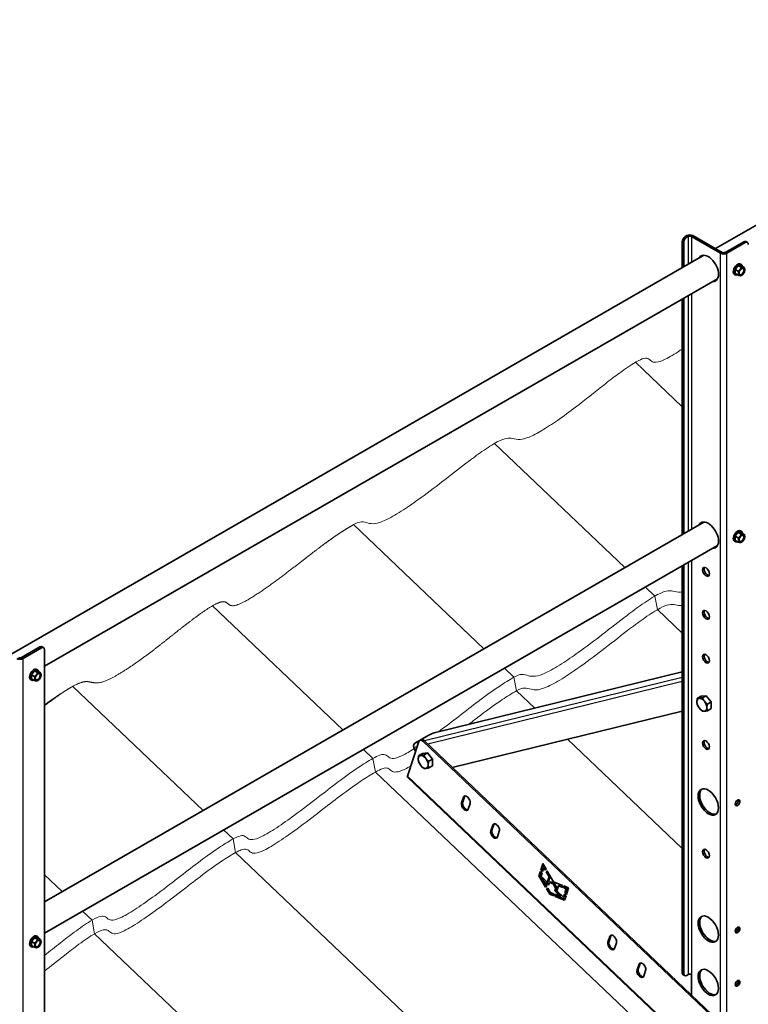
# Model space of a CAD drawing. Units: millimetres. Extents: x 28897 to 35197, y 33344 to 37799.
# Drawn here: x 30852 to 31522, y 35381 to 36286 of the extents above; entities that cross this region are included whole.
import ezdxf

# ---------------------------------------------------------------- set-up
doc = ezdxf.new("R2010")
doc.units = ezdxf.units.MM
doc.layers.add('Visible', color=7, linetype='Continuous', lineweight=35, true_color=0x22346e)
doc.layers.add('Visible Narrow', color=7, linetype='Continuous', lineweight=25, true_color=0x22346e)
doc.layers.add('ВИД', color=253, linetype='Continuous', lineweight=15)

msp = doc.modelspace()

# ---------------------------------------------------------------- linework, layer by layer
at = {"layer": 'Visible', "extrusion": (-0.707107, -0.407196, 0.578093)}
for p, q in [((31857.38, 36285.83), (31491.95, 36075.4)), ((31464.1, 36086.55), (31465.51, 36087.36)), ((31465.51, 36085.73), (31466.93, 36086.55)), ((31496.63, 36071.07), (31469.76, 36086.55)), ((31498.04, 36071.89), (31471.17, 36087.36)), ((31461.27, 36057.73), (31461.27, 36081.65)), ((31462.69, 36058.54), (31462.69, 36080.83)), ((31517.84, 36081.66), (31500.87, 36071.89)), ((31519.25, 36080.85), (31502.28, 36071.07)), ((31521.25, 36081.04), (31519.84, 36081.86)), ((31481.28, 36069.25), (30844.95, 35702.81)), ((31512.95, 36059.67), (31510.12, 36056.16)), ((31515.78, 36059.41), (31512.95, 36059.67)), ((31515.56, 36058.17), (31512.95, 36059.67)), ((31514.93, 36061.1), (31515.69, 36060.66)), ((31518.39, 36057.91), (31515.78, 36059.41)), ((31509.44, 36051.57), (31510.2, 36051.13)), ((31512.74, 36054.65), (31510.12, 36056.16)), ((31510.12, 36056.16), (31510.12, 36052.38)), ((31512.74, 36050.87), (31510.12, 36052.38)), ((31516.01, 36050.87), (31515.58, 36050.62)), ((31493.75, 36047.59), (30875.08, 35691.32)), ((31461.27, 35812.47), (31461.27, 36028.88)), ((31462.69, 35813.28), (31462.69, 36029.7)), ((31481.28, 35823.99), (30875.08, 35474.9)), ((31512.95, 35814.41), (31510.12, 35810.89)), ((31515.78, 35814.15), (31512.95, 35814.41)), ((31515.56, 35812.9), (31512.95, 35814.41)), ((31514.93, 35815.84), (31515.69, 35815.4)), ((31518.39, 35812.64), (31515.78, 35814.15)), ((31509.44, 35806.31), (31510.2, 35805.87)), ((31512.74, 35809.38), (31510.12, 35810.89)), ((31510.12, 35810.89), (31510.12, 35807.12)), ((31512.74, 35805.61), (31510.12, 35807.12)), ((31516.01, 35805.61), (31515.58, 35805.36)), ((31493.75, 35802.32), (30875.08, 35446.05)), ((31461.27, 35409.63), (31461.27, 35783.62)), ((31462.69, 35408.81), (31462.69, 35784.43)), ((30870.84, 35709.08), (30853.87, 35699.3)), ((30872.25, 35708.26), (30855.28, 35698.49)), ((30874.25, 35708.46), (30872.83, 35709.27)), ((30875.08, 34977.37), (30875.08, 35706.62)), ((30865.94, 35687.09), (30863.12, 35683.57)), ((30868.77, 35686.83), (30865.94, 35687.09)), ((30868.56, 35685.58), (30865.94, 35687.09)), ((30867.93, 35688.52), (30868.69, 35688.08)), ((30871.39, 35685.32), (30868.77, 35686.83)), ((31461.27, 35686.13), (31233.35, 35630.08)), ((30862.44, 35678.99), (30863.2, 35678.55)), ((30865.73, 35682.06), (30863.12, 35683.57)), ((30863.12, 35683.57), (30863.12, 35679.8)), ((30865.73, 35678.29), (30863.12, 35679.8)), ((30869.01, 35678.29), (30868.58, 35678.04)), ((31478.6, 35663.85), (31475.26, 35661.93)), ((31478.6, 35663.85), (31483.19, 35664.27)), ((31483.19, 35664.27), (31479.86, 35662.35)), ((31483.19, 35664.27), (31487.79, 35658.55)), ((31249.95, 35598.24), (31461.27, 35650.21)), ((31487.79, 35658.55), (31484.45, 35656.63)), ((31487.79, 35652.42), (31484.45, 35650.5)), ((31487.79, 35658.55), (31487.79, 35652.42)), ((31219.7, 35622.98), (31215.49, 35620.55)), ((31221.08, 35623.84), (31220.01, 35623.23)), ((31228.22, 35627.88), (31221.44, 35623.98)), ((31489, 35370.77), (31223.95, 35622.98)), ((31219.32, 35622.32), (31208.61, 35590.39)), ((31214.6, 35616.63), (31216.22, 35613.06)), ((31487.94, 35370.16), (31222.88, 35622.37)), ((31222.41, 35611.27), (31219.07, 35609.35)), ((31222.41, 35611.27), (31227, 35611.69)), ((31227, 35611.69), (31223.67, 35609.77)), ((31227, 35611.69), (31231.6, 35605.97)), ((31231.6, 35605.97), (31228.26, 35604.05)), ((31231.6, 35605.97), (31231.6, 35599.84)), ((31231.6, 35599.84), (31228.26, 35597.92)), ((31484.39, 35327.08), (31208.67, 35589.44)), ((31260.2, 35570.96), (31258.45, 35565.74)), ((31261.26, 35571.57), (31259.51, 35566.35)), ((31265.22, 35569.79), (31263.07, 35571.84)), ((31264.51, 35559.98), (31266.25, 35565.2)), ((31287.1, 35545.36), (31285.35, 35540.15)), ((31288.16, 35545.97), (31286.41, 35540.76)), ((31292.12, 35544.2), (31289.97, 35546.25)), ((31291.41, 35534.39), (31293.15, 35539.6)), ((31331.3, 35503.98), (31333.29, 35510.09)), ((31333.84, 35509.14), (31332.36, 35504.59)), ((31333.56, 35504.77), (31332.69, 35505.6)), ((31333.98, 35506.08), (31332.83, 35502.53)), ((31333.29, 35510.09), (31336.39, 35504.69)), ((31333.98, 35506.08), (31335.04, 35506.69)), ((31335.3, 35503.84), (31333.98, 35506.08)), ((31335.04, 35506.69), (31336.27, 35504.6)), ((31329.61, 35498.81), (31330.91, 35502.78)), ((31329.61, 35498.81), (31330.67, 35499.42)), ((31335.72, 35488.21), (31329.61, 35498.81)), ((31331.57, 35502.16), (31330.67, 35499.42)), ((31330.67, 35499.42), (31336.7, 35488.97)), ((31330.91, 35502.78), (31332.45, 35501.33)), ((31331.3, 35503.98), (31332.36, 35504.59)), ((31332.83, 35502.53), (31331.3, 35503.98)), ((31332.45, 35501.33), (31331.52, 35498.46)), ((31331.52, 35498.46), (31337.3, 35492.95)), ((31332.36, 35504.59), (31333.23, 35503.76)), ((31336.39, 35504.69), (31335.3, 35503.84)), ((31336.23, 35502.25), (31337.31, 35503.09)), ((31336.23, 35502.25), (31337.3, 35502.86)), ((31338.9, 35497.71), (31336.23, 35502.25)), ((31337.4, 35502.94), (31337.3, 35502.86)), ((31337.3, 35502.86), (31339.96, 35498.32)), ((31337.3, 35492.95), (31338.9, 35497.71)), ((31337.31, 35503.09), (31343.09, 35493.03)), ((31339.96, 35498.32), (31338.36, 35493.56)), ((31338.9, 35497.71), (31339.96, 35498.32)), ((31339.71, 35498.92), (31339.48, 35499.14)), ((31333.55, 35494.72), (31334.61, 35495.33)), ((31333.55, 35494.72), (31336.79, 35489.03)), ((31338.39, 35490.11), (31333.55, 35494.72)), ((31334.61, 35495.33), (31338.8, 35491.34)), ((31336.79, 35489.03), (31335.72, 35488.21)), ((31336.62, 35486.65), (31337.68, 35487.47)), ((31336.62, 35486.65), (31337.69, 35487.26)), ((31337.3, 35492.95), (31338.36, 35493.56)), ((31337.68, 35487.47), (31339.97, 35483.45)), ((31337.76, 35487.32), (31337.69, 35487.26)), ((31337.69, 35487.26), (31340.52, 35482.34)), ((31339.24, 35492.65), (31338.39, 35490.11)), ((31339.24, 35492.65), (31340.3, 35493.27)), ((31342.57, 35491.47), (31339.24, 35492.65)), ((31340.3, 35493.27), (31343.63, 35492.08)), ((31342.57, 35491.47), (31343.63, 35492.08)), ((31344.95, 35487.48), (31342.57, 35491.47)), ((31343.09, 35493.03), (31351.35, 35489.87)), ((31343.63, 35492.08), (31346.02, 35488.09)), ((31344.06, 35484.8), (31344.95, 35487.48)), ((31344.95, 35487.48), (31346.02, 35488.09)), ((31346.02, 35488.09), (31345.12, 35485.41)), ((31347.57, 35489.46), (31346.09, 35484.77)), ((31347.57, 35489.46), (31348.63, 35490.07)), ((31351.48, 35487.91), (31347.57, 35489.46)), ((31349.28, 35489.81), (31347.78, 35491.24)), ((31348.63, 35490.07), (31351.41, 35488.97)), ((31351.35, 35489.87), (31351.48, 35487.91)), ((31352.61, 35489.39), (31356.89, 35487.75)), ((31352.74, 35487.41), (31352.61, 35489.39)), ((31352.74, 35487.41), (31353.8, 35488.02)), ((31354.54, 35486.69), (31352.74, 35487.41)), ((31353.74, 35488.96), (31353.8, 35488.02)), ((31353.8, 35488.02), (31355.6, 35487.3)), ((31355.6, 35487.3), (31354.4, 35483.61)), ((31354.54, 35486.69), (31355.6, 35487.3)), ((31356.89, 35487.75), (31354.88, 35481.55)), ((31339.46, 35481.73), (31336.62, 35486.65)), ((31339.46, 35481.73), (31340.52, 35482.34)), ((31343.33, 35480.25), (31339.46, 35481.73)), ((31339.97, 35483.45), (31343.17, 35482.26)), ((31340.52, 35482.34), (31343.25, 35481.3)), ((31343.17, 35482.26), (31343.33, 35480.25)), ((31344.06, 35484.8), (31345.12, 35485.41)), ((31349.04, 35480.07), (31344.06, 35484.8)), ((31344.44, 35481.78), (31349.04, 35480.07)), ((31344.6, 35479.76), (31344.44, 35481.78)), ((31344.6, 35479.76), (31345.66, 35480.37)), ((31353.24, 35476.46), (31344.6, 35479.76)), ((31345.12, 35485.41), (31350.1, 35480.68)), ((31345.58, 35481.36), (31345.66, 35480.37)), ((31345.66, 35480.37), (31353.53, 35477.36)), ((31346.09, 35484.77), (31352.07, 35479.07)), ((31349.04, 35480.07), (31350.1, 35480.68)), ((31352.07, 35479.07), (31352.95, 35481.79)), ((31352.07, 35479.07), (31353.13, 35479.68)), ((31352.95, 35481.79), (31354.49, 35480.34)), ((31353.61, 35481.16), (31353.13, 35479.68)), ((31354.49, 35480.34), (31353.24, 35476.46)), ((31353.34, 35483), (31354.54, 35486.69)), ((31353.34, 35483), (31354.4, 35483.61)), ((31354.88, 35481.55), (31353.34, 35483)), ((31354.4, 35483.61), (31355.28, 35482.78)), ((31355.61, 35483.79), (31354.73, 35484.62)), ((30865.94, 35441.82), (30863.12, 35438.31)), ((30868.77, 35441.57), (30865.94, 35441.82)), ((30868.56, 35440.32), (30865.94, 35441.82)), ((30867.93, 35443.25), (30868.69, 35442.81)), ((30871.39, 35440.06), (30868.77, 35441.57)), ((31394.7, 35442.98), (31392.95, 35437.76)), ((31395.76, 35443.59), (31394.01, 35438.37)), ((31399.72, 35441.81), (31397.57, 35443.86)), ((30862.44, 35433.72), (30863.2, 35433.28)), ((30865.73, 35436.8), (30863.12, 35438.31)), ((30863.12, 35438.31), (30863.12, 35434.53)), ((30865.73, 35433.02), (30863.12, 35434.53)), ((30869.01, 35433.03), (30868.58, 35432.78)), ((31399.01, 35432), (31400.75, 35437.22)), ((31421.6, 35417.38), (31419.85, 35412.17)), ((31422.66, 35417.99), (31420.91, 35412.78)), ((31426.62, 35416.22), (31424.47, 35418.27)), ((31425.91, 35406.41), (31427.65, 35411.62)), ((31462.1, 35407.79), (31463.52, 35406.97)), ((31466.93, 35407.98), (31465.51, 35407.17)), ((31469.76, 35407.98), (31469.76, 35389.08))]:
    msp.add_line(p, q, dxfattribs=at)
at = {"layer": 'Visible', "extrusion": (8.15127e-17, 2.41549e-16, -1)}
msp.add_ellipse((31464.1, 36083.28), major_axis=(2, 3.47), ratio=0.578093, start_param=3.928925, end_param=5.499721, dxfattribs=at)
at = {"layer": 'Visible'}
for centre, major_axis, ratio, start_param, end_param in [((31465.51, 36082.46), (2, 3.47), 0.578093, 0.783464, 2.354261), ((31468.34, 36085.73), (4, 0), 0.575862, 0.785398, 2.356194), ((31468.34, 36085.73), (-2, 0), 0.575862, 3.926991, 5.497787), ((31519.25, 36077.58), (2, 3.47), 0.578093, -0.787332, 0.783464), ((31485.31, 36057.15), (-6.61, 11.48), 0.578093, 2.803522, 6.621256), ((31499.46, 36072.7), (4, 0), 0.575862, 3.926991, 5.497787), ((31499.46, 36072.7), (-2, 0), 0.575862, 0.785398, 2.356194), ((31512.18, 36056.34), (2.74, 4.77), 0.578093, 0, 3.141593), ((31512.95, 36055.9), (2.74, 4.77), 0.578093, -0.625372, 3.766964), ((31516, 36054.14), (1.72, 2.98), 0.578093, -1.570796, 4.712389), ((31515.81, 36054.25), (1.58, 2.75), 0.578093, 2.395828, 7.02895), ((31516, 36054.14), (2, 3.47), 0.578093, 0.259866, 1.307063), ((31516, 36054.14), (2, 3.47), 0.578093, -0.787332, 0.259866), ((31516, 36054.14), (2, 3.47), 0.578093, 1.307063, 2.354261), ((31516, 36054.14), (2, 3.47), 0.578093, 2.354261, 3.401458), ((31516, 36054.14), (2, 3.47), 0.578093, 3.401458, 4.448656), ((31516, 36054.14), (2, 3.47), 0.578093, 4.448656, 5.495853), ((31485.31, 35811.89), (-6.61, 11.48), 0.578093, 2.803522, 6.621256), ((31512.18, 35811.07), (2.74, 4.77), 0.578093, 0, 3.141593), ((31512.95, 35810.63), (2.74, 4.77), 0.578093, -0.625372, 3.766964), ((31516, 35808.87), (2, 3.47), 0.578093, 1.307063, 2.354261), ((31516, 35808.87), (2, 3.47), 0.578093, 2.354261, 3.401458), ((31516, 35808.87), (1.72, 2.98), 0.578093, -1.570796, 4.712389), ((31515.81, 35808.98), (1.58, 2.75), 0.578093, 2.395828, 7.02895), ((31516, 35808.87), (2, 3.47), 0.578093, 0.259866, 1.307063), ((31516, 35808.87), (2, 3.47), 0.578093, 3.401458, 4.448656), ((31516, 35808.87), (2, 3.47), 0.578093, -0.787332, 0.259866), ((31516, 35808.87), (2, 3.47), 0.578093, 4.448656, 5.495853), ((31483.19, 35778.22), (-2.25, 3.9), 0.578093, 1.570796326794895, 7.853981633974481), ((31483.19, 35738.66), (-2.25, 3.9), 0.578093, 1.570796326794731, 7.853981633974318), ((30872.25, 35704.99), (2, 3.47), 0.578093, -0.787332, 0.783464), ((30852.45, 35700.12), (4, 0), 0.575862, 3.926991, 5.497787), ((30852.45, 35700.12), (-2, 0), 0.575862, 0.785398, 2.356194), ((31483.19, 35698.34), (-2.25, 3.9), 0.578093, 1.570796326794551, 7.853981633974137), ((30865.18, 35683.75), (2.74, 4.77), 0.578093, 0, 3.141593), ((30865.94, 35683.31), (2.74, 4.77), 0.578093, -0.625372, 3.766964), ((30869, 35681.55), (2, 3.47), 0.578093, 1.307063, 2.354261), ((30869, 35681.55), (2, 3.47), 0.578093, 2.354261, 3.401458), ((30869, 35681.55), (1.72, 2.98), 0.578093, -1.570796, 4.712389), ((30868.81, 35681.66), (1.58, 2.75), 0.578093, 2.395828, 7.02895), ((30869, 35681.55), (2, 3.47), 0.578093, 0.259866, 1.307063), ((30869, 35681.55), (2, 3.47), 0.578093, 3.401458, 4.448656), ((30869, 35681.55), (2, 3.47), 0.578093, -0.787332, 0.259866), ((30869, 35681.55), (2, 3.47), 0.578093, 4.448656, 5.495853), ((31479.44, 35655.97), (-3.24, 5.63), 0.578093, 3.928925, 4.976122), ((31222.01, 35619.76), (-2, 3.47), 0.578093, -1.097624, 0.473173), ((31230.52, 35628.45), (3.64, 1.65), 0.134457, 0.622897, 2.193693), ((31483.19, 35619.01), (-2.25, 3.9), 0.578093, 1.570796326794859, 7.853981633974445), ((31223.26, 35603.4), (-3.24, 5.63), 0.578093, 3.928925, 4.976122), ((31485.31, 35566.62), (-6.61, 11.48), 0.578093, 1.570796326794696, 7.853981633974282), ((31263.23, 35568.08), (-2.25, 3.9), 0.578093, 3.614765, 6.756358), ((31264.29, 35568.69), (-2.25, 3.9), 0.578093, 0.237474, 0.473173), ((31512.18, 35565.81), (1.5, 2.6), 0.578093, 4.712389, 10.995574), ((31261.48, 35562.86), (-2.25, 3.9), 0.578093, 0.473173, 3.614765), ((31262.54, 35563.48), (-2.25, 3.9), 0.578093, 0.473173, 2.904119), ((31290.13, 35542.48), (-2.25, 3.9), 0.578093, 3.614765, 6.756358), ((31291.19, 35543.09), (-2.25, 3.9), 0.578093, 0.237474, 0.473173), ((31288.38, 35537.27), (-2.25, 3.9), 0.578093, 0.473173, 3.614765), ((31289.44, 35537.88), (-2.25, 3.9), 0.578093, 0.473173, 2.904119), ((31483.19, 35519.06), (-2.25, 3.9), 0.578093, 1.570796326793846, 7.853981633973432), ((31485.31, 35449.71), (-6.61, 11.48), 0.578093, 1.570796326794798, 7.853981633974384), ((31512.18, 35448.9), (1.5, 2.6), 0.578093, 4.712389, 10.995574), ((30865.18, 35438.49), (2.74, 4.77), 0.578093, 0, 3.141593), ((30865.94, 35438.05), (2.74, 4.77), 0.578093, -0.625372, 3.766964), ((31397.73, 35440.1), (-2.25, 3.9), 0.578093, 3.614765, 6.756358), ((31398.79, 35440.71), (-2.25, 3.9), 0.578093, 0.237474, 0.473173), ((30869, 35436.29), (2, 3.47), 0.578093, 1.307063, 2.354261), ((30869, 35436.29), (2, 3.47), 0.578093, 2.354261, 3.401458), ((30869, 35436.29), (1.72, 2.98), 0.578093, -1.570796, 4.712389), ((30868.81, 35436.4), (1.58, 2.75), 0.578093, 2.395828, 7.02895), ((30869, 35436.29), (2, 3.47), 0.578093, 0.259866, 1.307063), ((30869, 35436.29), (2, 3.47), 0.578093, 3.401458, 4.448656), ((30869, 35436.29), (2, 3.47), 0.578093, -0.787332, 0.259866), ((30869, 35436.29), (2, 3.47), 0.578093, 4.448656, 5.495853), ((31395.98, 35434.88), (-2.25, 3.9), 0.578093, 0.473173, 3.614765), ((31397.04, 35435.49), (-2.25, 3.9), 0.578093, 0.473173, 2.904119), ((31424.63, 35414.5), (-2.25, 3.9), 0.578093, 3.614765, 6.756358), ((31425.69, 35415.11), (-2.25, 3.9), 0.578093, 0.237474, 0.473173), ((31422.88, 35409.29), (-2.25, 3.9), 0.578093, 0.473173, 3.614765), ((31423.94, 35409.9), (-2.25, 3.9), 0.578093, 0.473173, 2.904119), ((31465.51, 35410.44), (2, 3.47), 0.578093, 2.354261, 3.925057), ((31485.31, 35400.66), (-6.61, 11.48), 0.578093, 1.570796326794861, 7.853981633974447), ((31512.18, 35399.85), (1.5, 2.6), 0.578093, -1.570796, 4.712389)]:
    msp.add_ellipse(centre, major_axis=major_axis, ratio=ratio, start_param=start_param, end_param=end_param, dxfattribs=at)
at = {"layer": 'Visible', "extrusion": (1.56609e-16, 1.98304e-16, -1)}
for centre in [(31517.84, 36078.39), (30870.84, 35705.81)]:
    msp.add_ellipse(centre, major_axis=(2, 3.47), ratio=0.578093, start_param=-0.783464, end_param=0, dxfattribs=at)
at = {"layer": 'Visible', "extrusion": (5.5825e-18, 9.03058e-17, -1)}
for centre, start_param, end_param in [((31486.73, 36057.97), -0.338071, -0.10673), ((31486.73, 36057.97), 3.248322, 3.479664), ((31486.73, 35812.7), -0.338071, -0.10673)]:
    msp.add_ellipse(centre, major_axis=(-6.61, 11.48), ratio=0.578093, start_param=start_param, end_param=end_param, dxfattribs=at)
at = {"layer": 'Visible', "extrusion": (8.62617e-17, 2.23857e-16, -1)}
msp.add_ellipse((31486.73, 35812.7), major_axis=(-6.61, 11.48), ratio=0.578093, start_param=3.248322, end_param=3.479664, dxfattribs=at)
at = {"layer": 'Visible', "extrusion": (1.61587e-16, 9.30519e-17, -1)}
for centre, major_axis, start_param, end_param in [((31484.61, 35779.03), (-2.25, 3.9), 3.460642, 5.964136), ((31484.61, 35739.47), (-2.25, 3.9), 3.460642, 5.964136), ((31223.07, 35620.37), (-2, 3.47), 0, 1.097624)]:
    msp.add_ellipse(centre, major_axis=major_axis, ratio=0.578093, start_param=start_param, end_param=end_param, dxfattribs=at)
at = {"layer": 'Visible', "extrusion": (2.36684e-16, 1.36297e-16, -1)}
msp.add_ellipse((31484.61, 35699.16), major_axis=(-2.25, 3.9), ratio=0.578093, start_param=3.460642, end_param=5.964136, dxfattribs=at)
at = {"layer": 'Visible', "extrusion": (0, 0, -1)}
for centre, major_axis, ratio, start_param, end_param in [((31479.44, 35655.97), (-3.24, 5.63), 0.578093, -0.787332, 0.259866), ((31479.44, 35655.97), (-3.24, 5.63), 0.578093, 0.259866, 1.307063), ((31479.44, 35655.97), (-3.24, 5.63), 0.578093, 4.448656, 5.495853), ((31479.44, 35655.97), (-3.24, 5.63), 0.578093, 3.401458, 4.448656), ((31479.44, 35655.97), (-3.24, 5.63), 0.578093, 2.354261, 3.401458), ((31486.73, 35567.44), (-6.61, 11.48), 0.578093, 3.248322, 6.176455), ((31468.34, 35407.17), (2, 0), 0.575862, 3.926991, 5.497787)]:
    msp.add_ellipse(centre, major_axis=major_axis, ratio=ratio, start_param=start_param, end_param=end_param, dxfattribs=at)
at = {"layer": 'Visible', "extrusion": (1.18342e-16, 6.81486e-17, -1)}
for centre, major_axis, start_param, end_param in [((31484.61, 35619.83), (-2.25, 3.9), 3.460642, 5.964136), ((31223.26, 35603.4), (-3.24, 5.63), -0.787332, 0.259866), ((31223.26, 35603.4), (-3.24, 5.63), 4.448656, 5.495853), ((31223.26, 35603.4), (-3.24, 5.63), 0.259866, 1.307063), ((31223.26, 35603.4), (-3.24, 5.63), 3.401458, 4.448656), ((31223.26, 35603.4), (-3.24, 5.63), 2.354261, 3.401458), ((31484.61, 35519.87), (-2.25, 3.9), 3.460642, 5.964136)]:
    msp.add_ellipse(centre, major_axis=major_axis, ratio=0.578093, start_param=start_param, end_param=end_param, dxfattribs=at)
at = {"layer": 'Visible', "extrusion": (-7.11052e-17, -1.74876e-17, -1)}
msp.add_ellipse((31216.72, 35617.85), major_axis=(-0.72, 2.91), ratio=0.804817, start_param=4.483865, end_param=6.054662, dxfattribs=at)
at = {"layer": 'Visible', "extrusion": (-4.99383e-17, 4.75178e-17, -1)}
msp.add_ellipse((31210.74, 35591.61), major_axis=(2.07, 2.17), ratio=0.371848, start_param=3.141593, end_param=3.813843, dxfattribs=at)
at = {"layer": 'Visible', "extrusion": (3.18514e-17, -1.8342e-17, -1)}
msp.add_ellipse((31510.77, 35566.62), major_axis=(1.5, 2.6), ratio=0.578093, start_param=0.489852, end_param=2.65174, dxfattribs=at)
at = {"layer": 'Visible', "extrusion": (8.06792e-17, 1.33551e-16, -1)}
for centre in [(31486.73, 35450.53), (31486.73, 35401.47)]:
    msp.add_ellipse(centre, major_axis=(-6.61, 11.48), ratio=0.578093, start_param=3.248322, end_param=6.176455, dxfattribs=at)
at = {"layer": 'Visible', "extrusion": (-3.86877e-16, 2.22788e-16, -1)}
for centre in [(31510.77, 35449.71), (31510.77, 35400.66)]:
    msp.add_ellipse(centre, major_axis=(1.5, 2.6), ratio=0.578093, start_param=0.489852, end_param=2.65174, dxfattribs=at)
at = {"layer": 'Visible', "extrusion": (-1.93439e-16, 1.11394e-16, -1)}
msp.add_ellipse((31464.1, 35411.25), major_axis=(2, 3.47), ratio=0.578093, start_param=3.141593, end_param=3.928925, dxfattribs=at)
at = {"layer": 'Visible'}
for points, weights in [([(31515.56, 36058.17), (31515.24, 36056.97), (31514.59, 36056.16)], [1.54545837841, 1.665, 1.665]), ([(31517.42, 36057.78), (31516.76, 36057.84), (31515.56, 36058.17)], [1.665, 1.665, 1.54545837841]), ([(31518.39, 36057.91), (31518.07, 36057.72), (31517.42, 36057.78)], [1.54545837841, 1.665, 1.665]), ([(31518.83, 36055.77), (31518.83, 36056.64), (31518.39, 36057.91)], [1.665, 1.665, 1.54545837841]), ([(31514.59, 36056.16), (31513.93, 36055.34), (31512.74, 36054.65)], [1.665, 1.665, 1.54545837841]), ([(31512.74, 36054.65), (31513.17, 36053.38), (31513.17, 36052.51)], [1.54545837841, 1.665, 1.665]), ([(31513.17, 36052.51), (31513.17, 36051.63), (31512.74, 36050.87)], [1.665, 1.665, 1.54545837841]), ([(31512.74, 36050.87), (31513.93, 36050.55), (31514.59, 36050.49)], [1.54545837841, 1.665, 1.665]), ([(31514.59, 36050.49), (31515.24, 36050.43), (31515.56, 36050.61)], [1.665, 1.665, 1.54545837841]), ([(31515.56, 36050.61), (31515.57, 36050.62), (31515.58, 36050.62)], [1.54545837841, 1.54638253528, 1.54729954765]), ([(31515.56, 35812.9), (31515.24, 35811.71), (31514.59, 35810.89)], [1.54545837841, 1.665, 1.665]), ([(31517.42, 35812.52), (31516.76, 35812.58), (31515.56, 35812.9)], [1.665, 1.665, 1.54545837841]), ([(31518.39, 35812.64), (31518.07, 35812.46), (31517.42, 35812.52)], [1.54545837841, 1.665, 1.665]), ([(31518.83, 35810.5), (31518.83, 35811.38), (31518.39, 35812.64)], [1.665, 1.665, 1.54545837841]), ([(31514.59, 35810.89), (31513.93, 35810.07), (31512.74, 35809.38)], [1.665, 1.665, 1.54545837841]), ([(31512.74, 35809.38), (31513.17, 35808.12), (31513.17, 35807.24)], [1.54545837841, 1.665, 1.665]), ([(31513.17, 35807.24), (31513.17, 35806.37), (31512.74, 35805.61)], [1.665, 1.665, 1.54545837841]), ([(31512.74, 35805.61), (31513.93, 35805.29), (31514.59, 35805.23)], [1.54545837841, 1.665, 1.665]), ([(31514.59, 35805.23), (31515.24, 35805.17), (31515.56, 35805.35)], [1.665, 1.665, 1.54545837841]), ([(31515.56, 35805.35), (31515.57, 35805.36), (31515.58, 35805.36)], [1.54545837841, 1.54638253528, 1.54729954765]), ([(30867.59, 35683.57), (30866.93, 35682.76), (30865.73, 35682.06)], [1.665, 1.665, 1.54545837841]), ([(30865.73, 35682.06), (30866.17, 35680.8), (30866.17, 35679.92)], [1.54545837841, 1.665, 1.665]), ([(30866.17, 35679.92), (30866.17, 35679.05), (30865.73, 35678.29)], [1.665, 1.665, 1.54545837841]), ([(30865.73, 35678.29), (30866.93, 35677.97), (30867.59, 35677.91)], [1.54545837841, 1.665, 1.665]), ([(30868.56, 35685.58), (30868.24, 35684.39), (30867.59, 35683.57)], [1.54545837841, 1.665, 1.665]), ([(30867.59, 35677.91), (30868.24, 35677.85), (30868.56, 35678.03)], [1.665, 1.665, 1.54545837841]), ([(30870.41, 35685.2), (30869.76, 35685.26), (30868.56, 35685.58)], [1.665, 1.665, 1.54545837841]), ([(30868.56, 35678.03), (30868.57, 35678.04), (30868.58, 35678.04)], [1.54545837841, 1.54638253528, 1.54729954765]), ([(30871.39, 35685.32), (30871.07, 35685.14), (30870.41, 35685.2)], [1.54545837841, 1.665, 1.665]), ([(30871.83, 35683.18), (30871.83, 35684.06), (30871.39, 35685.32)], [1.665, 1.665, 1.54545837841]), ([(31474.85, 35658.62), (31474.85, 35660.04), (31475.26, 35661.93)], [1.83937846828, 1.83937846828, 1.70731703596]), ([(31475.26, 35661.93), (31476.08, 35661.8), (31477.15, 35661.9)], [1.70731703596, 1.83937846828, 1.83937846828]), ([(31477.15, 35661.9), (31478.21, 35662), (31479.86, 35662.35)], [1.83937846828, 1.83937846828, 1.70731703596]), ([(31479.86, 35662.35), (31480.68, 35660.58), (31481.74, 35659.25)], [1.70731703596, 1.83937846828, 1.83937846828]), ([(31481.74, 35659.25), (31482.81, 35657.93), (31484.45, 35656.63)], [1.83937846828, 1.83937846828, 1.70731703596]), ([(31475.26, 35655.79), (31474.85, 35657.2), (31474.85, 35658.62)], [1.70731703596, 1.83937846828, 1.83937846828]), ([(31477.15, 35652.7), (31476.08, 35654.02), (31475.26, 35655.79)], [1.83937846828, 1.83937846828, 1.70731703596]), ([(31479.86, 35650.07), (31478.21, 35651.37), (31477.15, 35652.7)], [1.70731703596, 1.83937846828, 1.83937846828]), ([(31481.74, 35650.05), (31480.68, 35649.95), (31479.86, 35650.07)], [1.83937846828, 1.83937846828, 1.70731703596]), ([(31484.45, 35650.5), (31482.81, 35650.15), (31481.74, 35650.05)], [1.70731703596, 1.83937846828, 1.83937846828]), ([(31484.45, 35656.63), (31484.04, 35654.75), (31484.04, 35653.33)], [1.70731703596, 1.83937846828, 1.83937846828]), ([(31484.04, 35653.33), (31484.04, 35651.9), (31484.45, 35650.5)], [1.83937846828, 1.83937846828, 1.70731703596]), ([(31218.66, 35606.04), (31218.66, 35607.47), (31219.07, 35609.35)], [1.83937846828, 1.83937846828, 1.70731703596]), ([(31219.07, 35603.21), (31218.66, 35604.62), (31218.66, 35606.04)], [1.70731703596, 1.83937846828, 1.83937846828]), ([(31219.07, 35609.35), (31219.89, 35609.22), (31220.96, 35609.32)], [1.70731703596, 1.83937846828, 1.83937846828]), ([(31220.96, 35609.32), (31222.03, 35609.42), (31223.67, 35609.77)], [1.83937846828, 1.83937846828, 1.70731703596]), ([(31223.67, 35609.77), (31224.49, 35608), (31225.56, 35606.67)], [1.70731703596, 1.83937846828, 1.83937846828]), ([(31225.56, 35606.67), (31226.62, 35605.35), (31228.26, 35604.05)], [1.83937846828, 1.83937846828, 1.70731703596]), ([(31220.96, 35600.12), (31219.89, 35601.44), (31219.07, 35603.21)], [1.83937846828, 1.83937846828, 1.70731703596]), ([(31223.67, 35597.5), (31222.03, 35598.79), (31220.96, 35600.12)], [1.70731703596, 1.83937846828, 1.83937846828]), ([(31225.56, 35597.47), (31224.49, 35597.37), (31223.67, 35597.5)], [1.83937846828, 1.83937846828, 1.70731703596]), ([(31228.26, 35597.92), (31226.62, 35597.57), (31225.56, 35597.47)], [1.70731703596, 1.83937846828, 1.83937846828]), ([(31228.26, 35604.05), (31227.85, 35602.17), (31227.85, 35600.75)], [1.70731703596, 1.83937846828, 1.83937846828]), ([(31227.85, 35600.75), (31227.85, 35599.32), (31228.26, 35597.92)], [1.83937846828, 1.83937846828, 1.70731703596]), ([(30867.59, 35438.31), (30866.93, 35437.49), (30865.73, 35436.8)], [1.665, 1.665, 1.54545837841]), ([(30865.73, 35436.8), (30866.17, 35435.54), (30866.17, 35434.66)], [1.54545837841, 1.665, 1.665]), ([(30866.17, 35434.66), (30866.17, 35433.78), (30865.73, 35433.02)], [1.665, 1.665, 1.54545837841]), ([(30865.73, 35433.02), (30866.93, 35432.7), (30867.59, 35432.64)], [1.54545837841, 1.665, 1.665]), ([(30868.56, 35440.32), (30868.24, 35439.12), (30867.59, 35438.31)], [1.54545837841, 1.665, 1.665]), ([(30867.59, 35432.64), (30868.24, 35432.58), (30868.56, 35432.77)], [1.665, 1.665, 1.54545837841]), ([(30870.41, 35439.94), (30869.76, 35440), (30868.56, 35440.32)], [1.665, 1.665, 1.54545837841]), ([(30868.56, 35432.77), (30868.57, 35432.77), (30868.58, 35432.78)], [1.54545837841, 1.54638253528, 1.54729954765]), ([(30871.39, 35440.06), (30871.07, 35439.88), (30870.41, 35439.94)], [1.54545837841, 1.665, 1.665]), ([(30871.83, 35437.92), (30871.83, 35438.79), (30871.39, 35440.06)], [1.665, 1.665, 1.54545837841])]:
    msp.add_rational_spline(points, weights, degree=2, dxfattribs=at)
at = {"layer": 'Visible Narrow', "extrusion": (-0.707107, -0.407196, 0.578093)}
for p, q in [((31464.1, 36086.55), (31465.51, 36085.73)), ((31466.93, 36086.55), (31465.51, 36087.36)), ((31466.93, 36086.55), (31466.93, 36060.99)), ((31471.17, 36087.36), (31469.76, 36086.55)), ((31469.76, 36086.55), (31469.76, 36062.62)), ((31462.69, 36080.83), (31461.27, 36081.65)), ((31519.25, 36080.85), (31517.84, 36081.66)), ((31498.04, 36071.89), (31496.63, 36071.07)), ((31496.63, 35335.28), (31496.63, 36071.07)), ((31500.87, 36071.89), (31502.28, 36071.07)), ((31502.28, 35335.28), (31502.28, 36071.07)), ((31466.93, 36032.14), (31466.93, 35815.72)), ((31469.76, 36033.77), (31469.76, 35817.35)), ((31466.93, 35786.88), (31466.93, 35407.98)), ((31469.76, 35788.5), (31469.76, 35407.98)), ((30872.25, 35708.26), (30870.84, 35709.08)), ((30853.87, 35699.3), (30855.28, 35698.49)), ((30855.28, 34962.7), (30855.28, 35698.49)), ((31461.27, 35681), (31224.23, 35622.7)), ((31461.27, 35677.29), (31227.33, 35619.76)), ((31223.95, 35622.98), (31222.88, 35622.37)), ((31217.66, 35617.38), (31214.6, 35616.63)), ((31219.02, 35621.42), (31215.49, 35620.55)), ((31208.61, 35590.39), (31484.34, 35328.03)), ((31261.26, 35571.57), (31260.2, 35570.96)), ((31259.51, 35566.35), (31258.45, 35565.74)), ((31288.16, 35545.97), (31287.1, 35545.36)), ((31286.41, 35540.76), (31285.35, 35540.15)), ((31395.76, 35443.59), (31394.7, 35442.98)), ((31394.01, 35438.37), (31392.95, 35437.76)), ((31422.66, 35417.99), (31421.6, 35417.38)), ((31420.91, 35412.78), (31419.85, 35412.17)), ((31461.27, 35409.63), (31462.69, 35408.81))]:
    msp.add_line(p, q, dxfattribs=at)
at = {"layer": 'ВИД', "extrusion": (-0.707107, -0.407196, 0.578093)}
for p, q in [((31461.27, 35929.92), (31418.29, 35970.82)), ((31408.63, 35782.15), (31288.75, 35896.22)), ((31278.98, 35707.49), (31159.1, 35821.56)), ((31436.19, 35755.93), (31427.52, 35764.18)), ((31438.59, 35743.44), (31436.19, 35755.93)), ((31149.37, 35632.85), (31029.48, 35746.93)), ((31461.27, 35721.86), (31438.59, 35743.44)), ((31306.54, 35681.27), (31297.87, 35689.52)), ((31308.94, 35668.78), (31306.54, 35681.27)), ((31020.82, 35558.82), (30900.93, 35672.9)), ((31325.73, 35652.8), (31308.94, 35668.78)), ((31461.27, 35523.83), (31355.73, 35624.25)), ((31176.89, 35606.61), (31168.22, 35614.86)), ((31179.29, 35594.12), (31176.89, 35606.61)), ((31414.66, 35370.16), (31179.29, 35594.12)), ((31048.38, 35532.6), (31039.7, 35540.85)), ((31050.77, 35520.12), (31048.38, 35532.6)), ((31286.15, 35296.15), (31050.77, 35520.12)), ((30891.17, 35484.17), (30875.08, 35499.47)), ((30918.73, 35457.94), (30910.06, 35466.19)), ((30921.12, 35445.46), (30918.73, 35457.94)), ((31156.5, 35221.49), (30921.12, 35445.46))]:
    msp.add_line(p, q, dxfattribs=at)
at = {"layer": 'ВИД'}
for points, degree, knots in [([(31159.1, 35821.56), (31162.11, 35823.3), (31164.4, 35824.04), (31166.34, 35824.15), (31168.57, 35824.27), (31170.34, 35823.54), (31172.47, 35822.98), (31174.23, 35822.52), (31176.27, 35822.21), (31179, 35822.61), (31181.5, 35822.98), (31184.59, 35823.95), (31188.25, 35825.62), (31192.55, 35827.59), (31197.65, 35830.52), (31203.03, 35833.95), (31208.05, 35837.15), (31213.27, 35840.74), (31218.37, 35844.38), (31225.96, 35849.81), (31233.32, 35855.38), (31240.37, 35860.82), (31248.23, 35866.88), (31255.75, 35872.81), (31263.13, 35878.42), (31267.89, 35882.03), (31272.62, 35885.54), (31277.2, 35888.75), (31282.29, 35892.31), (31287.15, 35895.45), (31291.22, 35897.59), (31294.33, 35899.23), (31296.97, 35900.27), (31299.14, 35900.74), (31301.63, 35901.28), (31303.52, 35901.07), (31305.38, 35900.7), (31307.45, 35900.28), (31309.54, 35899.7), (31312.44, 35899.94), (31314.65, 35900.12), (31317.35, 35900.79), (31320.63, 35902.14), (31323.99, 35903.51), (31327.97, 35905.6), (31332.27, 35908.16), (31336.87, 35910.9), (31341.78, 35914.12), (31346.57, 35917.43), (31352.3, 35921.39), (31357.88, 35925.49), (31363.23, 35929.56), (31372.24, 35936.42), (31380.67, 35943.24), (31389.2, 35949.95), (31393.41, 35953.25), (31397.67, 35956.55), (31401.94, 35959.72), (31407.05, 35963.51), (31412.19, 35967.14), (31416.59, 35969.82), (31419.72, 35971.72), (31422.44, 35973.12), (31424.58, 35973.87), (31426.84, 35974.66), (31428.44, 35974.71), (31429.64, 35974.29), (31431, 35973.8), (31431.88, 35972.7), (31433.12, 35971.85), (31434.15, 35971.15), (31435.47, 35970.67), (31437.45, 35970.85), (31439.46, 35971.05), (31442.17, 35971.94), (31445.55, 35973.58), (31449.47, 35975.49), (31454.29, 35978.39), (31459.52, 35981.84), (31460.1, 35982.22), (31460.68, 35982.61), (31461.27, 35983)], 3, [0, 0, 0, 0, 0.030856, 0.030856, 0.030856, 0.0662569, 0.0662569, 0.0662569, 0.0954363, 0.0954363, 0.0954363, 0.1221549, 0.1221549, 0.1221549, 0.153471, 0.153471, 0.153471, 0.1826591, 0.1826591, 0.1826591, 0.2261124, 0.2261124, 0.2261124, 0.2744803, 0.2744803, 0.2744803, 0.3056633, 0.3056633, 0.3056633, 0.3403073, 0.3403073, 0.3403073, 0.3668492, 0.3668492, 0.3668492, 0.397207, 0.397207, 0.397207, 0.431165, 0.431165, 0.431165, 0.4569558, 0.4569558, 0.4569558, 0.4833221, 0.4833221, 0.4833221, 0.5115223, 0.5115223, 0.5115223, 0.5452604, 0.5452604, 0.5452604, 0.6021028, 0.6021028, 0.6021028, 0.6301453, 0.6301453, 0.6301453, 0.6637339, 0.6637339, 0.6637339, 0.6876708, 0.6876708, 0.6876708, 0.7130956, 0.7130956, 0.7130956, 0.7419226, 0.7419226, 0.7419226, 0.7657649, 0.7657649, 0.7657649, 0.7900417, 0.7900417, 0.7900417, 0.8181017, 0.8181017, 0.8181017, 0.8212224, 0.8212224, 0.8212224, 0.8212224]), ([(30875.08, 35655.11), (30877.23, 35656.74), (30882.41, 35660.62), (30890.57, 35666.55), (30901.49, 35673.89), (30911.8, 35678.48), (30917.4, 35676.89), (30923.19, 35674.88), (30934.23, 35678.23), (30951.87, 35689.15), (30968.83, 35701.22), (30984.3, 35713.24), (30999.13, 35725.18), (31014.24, 35736.94), (31030.18, 35748.2), (31040.78, 35752.8), (31043.56, 35748.77), (31046.98, 35744.92), (31059.36, 35749.99), (31079.35, 35763.52), (31098.87, 35778.06), (31116.49, 35791.83), (31131.55, 35803.46), (31142.52, 35811.31), (31150.72, 35816.61), (31156.29, 35819.95), (31159.1, 35821.56)], 5, [0.2766132, 0.2766132, 0.2766132, 0.2766132, 0.2766132, 0.2766132, 0.3, 0.3333333, 0.3666667, 0.4, 0.4333333, 0.4666667, 0.5, 0.5333333, 0.5666667, 0.6, 0.6333333, 0.6666667, 0.7, 0.7333333, 0.7666667, 0.8, 0.8333333, 0.8666667, 0.9, 0.9333333, 0.9666667, 1, 1, 1, 1, 1, 1]), ([(31133.25, 35804.5), (31137.64, 35807.72), (31141.86, 35810.7), (31146.07, 35813.5), (31150.39, 35816.36), (31154.7, 35819.03), (31159.1, 35821.56)], 3, [0.93765602, 0.93765602, 0.93765602, 0.93765602, 0.96845915, 0.96845915, 0.96845915, 1, 1, 1, 1]), ([(31306.54, 35681.27), (31309.55, 35683), (31311.84, 35683.75), (31313.79, 35683.85), (31316.01, 35683.97), (31317.78, 35683.25), (31319.92, 35682.69), (31321.68, 35682.23), (31323.72, 35681.91), (31326.45, 35682.31), (31328.95, 35682.68), (31332.03, 35683.65), (31335.7, 35685.33), (31339.99, 35687.29), (31345.09, 35690.22), (31350.48, 35693.65), (31355.49, 35696.86), (31360.71, 35700.44), (31365.81, 35704.09), (31373.4, 35709.51), (31380.76, 35715.08), (31387.82, 35720.53), (31395.67, 35726.59), (31403.19, 35732.51), (31410.57, 35738.12), (31415.33, 35741.74), (31420.07, 35745.25), (31424.65, 35748.45), (31429.74, 35752.01), (31434.6, 35755.15), (31438.66, 35757.29), (31441.78, 35758.93), (31444.41, 35759.97), (31446.59, 35760.44), (31449.07, 35760.98), (31450.96, 35760.77), (31452.82, 35760.4), (31454.9, 35759.98), (31456.98, 35759.4), (31459.89, 35759.64), (31460.33, 35759.68), (31460.79, 35759.74), (31461.27, 35759.81)], 3, [0, 0, 0, 0, 0.030856, 0.030856, 0.030856, 0.0662569, 0.0662569, 0.0662569, 0.0954363, 0.0954363, 0.0954363, 0.1221549, 0.1221549, 0.1221549, 0.153471, 0.153471, 0.153471, 0.1826591, 0.1826591, 0.1826591, 0.2261124, 0.2261124, 0.2261124, 0.2744803, 0.2744803, 0.2744803, 0.3056633, 0.3056633, 0.3056633, 0.3403073, 0.3403073, 0.3403073, 0.3668492, 0.3668492, 0.3668492, 0.397207, 0.397207, 0.397207, 0.431165, 0.431165, 0.431165, 0.4363188, 0.4363188, 0.4363188, 0.4363188]), ([(31308.94, 35668.78), (31311.94, 35670.52), (31314.24, 35671.26), (31316.18, 35671.37), (31318.41, 35671.49), (31320.18, 35670.76), (31322.31, 35670.2), (31324.07, 35669.74), (31326.11, 35669.43), (31328.84, 35669.83), (31331.34, 35670.19), (31334.43, 35671.17), (31338.09, 35672.84), (31342.39, 35674.81), (31347.49, 35677.73), (31352.87, 35681.17), (31357.89, 35684.37), (31363.11, 35687.96), (31368.21, 35691.6), (31375.8, 35697.03), (31383.15, 35702.6), (31390.21, 35708.04), (31398.07, 35714.1), (31405.58, 35720.02), (31412.97, 35725.63), (31417.73, 35729.25), (31422.46, 35732.76), (31427.04, 35735.97), (31432.13, 35739.53), (31436.99, 35742.67), (31441.06, 35744.81), (31444.17, 35746.45), (31446.81, 35747.49), (31448.98, 35747.96), (31451.47, 35748.5), (31453.36, 35748.29), (31455.22, 35747.91), (31457.04, 35747.54), (31458.88, 35747.05), (31461.27, 35747.1)], 3, [0, 0, 0, 0, 0.030856, 0.030856, 0.030856, 0.0662569, 0.0662569, 0.0662569, 0.0954363, 0.0954363, 0.0954363, 0.1221549, 0.1221549, 0.1221549, 0.153471, 0.153471, 0.153471, 0.1826591, 0.1826591, 0.1826591, 0.2261124, 0.2261124, 0.2261124, 0.2744803, 0.2744803, 0.2744803, 0.3056633, 0.3056633, 0.3056633, 0.3403073, 0.3403073, 0.3403073, 0.3668492, 0.3668492, 0.3668492, 0.397207, 0.397207, 0.397207, 0.4270973, 0.4270973, 0.4270973, 0.4270973]), ([(31237.1, 35631), (31243.62, 35635.82), (31249.94, 35640.65), (31255.84, 35645.21), (31262.28, 35650.18), (31268.22, 35654.82), (31273.77, 35659.03), (31280.75, 35664.32), (31287.14, 35668.97), (31293.52, 35673.2), (31297.83, 35676.06), (31302.14, 35678.73), (31306.54, 35681.27)], 3, [0.8509088, 0.8509088, 0.8509088, 0.8509088, 0.8848394, 0.8848394, 0.8848394, 0.9218544, 0.9218544, 0.9218544, 0.9684592, 0.9684592, 0.9684592, 1, 1, 1, 1]), ([(30875.08, 35655.83), (30879.47, 35659.06), (30883.7, 35662.04), (30887.91, 35664.83), (30892.22, 35667.69), (30896.53, 35670.36), (30900.93, 35672.9)], 3, [0.93765602, 0.93765602, 0.93765602, 0.93765602, 0.96845915, 0.96845915, 0.96845915, 1, 1, 1, 1]), ([(31264.82, 35637.82), (31268.79, 35640.89), (31272.56, 35643.81), (31276.16, 35646.54), (31283.14, 35651.84), (31289.54, 35656.49), (31295.91, 35660.71), (31300.22, 35663.58), (31304.54, 35666.25), (31308.94, 35668.78)], 3, [0.8977926, 0.8977926, 0.8977926, 0.8977926, 0.9218544, 0.9218544, 0.9218544, 0.9684592, 0.9684592, 0.9684592, 1, 1, 1, 1]), ([(31176.89, 35606.61), (31179.32, 35608), (31181.45, 35609.04), (31183.18, 35609.65), (31185.45, 35610.44), (31187.04, 35610.5), (31188.24, 35610.07), (31189.61, 35609.59), (31190.48, 35608.48), (31191.73, 35607.64), (31192.76, 35606.94), (31194.07, 35606.45), (31196.05, 35606.64), (31198.07, 35606.83), (31200.77, 35607.72), (31204.16, 35609.37), (31207.29, 35610.89), (31211.01, 35613.06), (31215.05, 35615.63)], 3, [0.6681701, 0.6681701, 0.6681701, 0.6681701, 0.6876708, 0.6876708, 0.6876708, 0.7130956, 0.7130956, 0.7130956, 0.7419226, 0.7419226, 0.7419226, 0.7657649, 0.7657649, 0.7657649, 0.7900417, 0.7900417, 0.7900417, 0.8125076, 0.8125076, 0.8125076, 0.8125076]), ([(31048.38, 35532.59), (31050.34, 35533.66), (31052.07, 35534.48), (31053.54, 35534.99), (31055.8, 35535.78), (31057.39, 35535.84), (31058.6, 35535.41), (31059.96, 35534.93), (31060.84, 35533.82), (31062.08, 35532.98), (31063.11, 35532.28), (31064.43, 35531.79), (31066.4, 35531.98), (31068.42, 35532.17), (31071.13, 35533.07), (31074.51, 35534.71), (31078.43, 35536.61), (31083.25, 35539.51), (31088.48, 35542.96), (31093.75, 35546.45), (31099.38, 35550.43), (31104.87, 35554.45), (31112.31, 35559.88), (31119.51, 35565.39), (31126.19, 35570.55), (31132.63, 35575.52), (31138.58, 35580.16), (31144.12, 35584.37), (31151.1, 35589.66), (31157.5, 35594.31), (31163.87, 35598.54), (31168.18, 35601.4), (31172.49, 35604.07), (31176.89, 35606.61)], 3, [0.671266, 0.671266, 0.671266, 0.671266, 0.6876708, 0.6876708, 0.6876708, 0.7130956, 0.7130956, 0.7130956, 0.7419226, 0.7419226, 0.7419226, 0.7657649, 0.7657649, 0.7657649, 0.7900417, 0.7900417, 0.7900417, 0.8181017, 0.8181017, 0.8181017, 0.8464525, 0.8464525, 0.8464525, 0.8848394, 0.8848394, 0.8848394, 0.9218544, 0.9218544, 0.9218544, 0.9684592, 0.9684592, 0.9684592, 1, 1, 1, 1]), ([(31179.29, 35594.12), (31181.71, 35595.52), (31183.84, 35596.56), (31185.58, 35597.17), (31187.84, 35597.96), (31189.44, 35598.02), (31190.64, 35597.59), (31192, 35597.1), (31192.88, 35596), (31194.12, 35595.15), (31195.15, 35594.45), (31196.47, 35593.97), (31198.45, 35594.16), (31200.46, 35594.35), (31203.17, 35595.24), (31206.55, 35596.89), (31208.14, 35597.66), (31209.87, 35598.59), (31211.72, 35599.66)], 3, [0.6681701, 0.6681701, 0.6681701, 0.6681701, 0.6876708, 0.6876708, 0.6876708, 0.7130956, 0.7130956, 0.7130956, 0.7419226, 0.7419226, 0.7419226, 0.7657649, 0.7657649, 0.7657649, 0.7900417, 0.7900417, 0.7900417, 0.8014027, 0.8014027, 0.8014027, 0.8014027]), ([(31050.78, 35520.11), (31052.74, 35521.18), (31054.47, 35522), (31055.93, 35522.51), (31058.2, 35523.3), (31059.79, 35523.36), (31060.99, 35522.93), (31062.35, 35522.44), (31063.23, 35521.34), (31064.48, 35520.49), (31065.51, 35519.79), (31066.82, 35519.31), (31068.8, 35519.5), (31070.82, 35519.69), (31073.52, 35520.58), (31076.91, 35522.23), (31080.82, 35524.13), (31085.65, 35527.03), (31090.87, 35530.48), (31096.15, 35533.96), (31101.78, 35537.95), (31107.27, 35541.96), (31114.7, 35547.4), (31121.91, 35552.91), (31128.59, 35558.07), (31135.03, 35563.04), (31140.97, 35567.67), (31146.52, 35571.88), (31153.5, 35577.18), (31159.89, 35581.83), (31166.26, 35586.06), (31170.58, 35588.92), (31174.89, 35591.59), (31179.29, 35594.12)], 3, [0.6712876, 0.6712876, 0.6712876, 0.6712876, 0.6876708, 0.6876708, 0.6876708, 0.7130956, 0.7130956, 0.7130956, 0.7419226, 0.7419226, 0.7419226, 0.7657649, 0.7657649, 0.7657649, 0.7900417, 0.7900417, 0.7900417, 0.8181017, 0.8181017, 0.8181017, 0.8464525, 0.8464525, 0.8464525, 0.8848394, 0.8848394, 0.8848394, 0.9218544, 0.9218544, 0.9218544, 0.9684592, 0.9684592, 0.9684592, 1, 1, 1, 1]), ([(30875.08, 35425.54), (30879.98, 35429.41), (30884.8, 35433.26), (30889.64, 35437.07), (30893.85, 35440.37), (30898.11, 35443.66), (30902.38, 35446.84), (30907.49, 35450.63), (30912.63, 35454.26), (30917.03, 35456.93), (30920.16, 35458.84), (30922.88, 35460.24), (30925.02, 35460.98), (30927.28, 35461.78), (30928.88, 35461.83), (30930.08, 35461.41), (30931.44, 35460.92), (30932.32, 35459.81), (30933.56, 35458.97), (30934.59, 35458.27), (30935.91, 35457.79), (30937.89, 35457.97), (30939.9, 35458.16), (30942.61, 35459.06), (30945.99, 35460.7), (30949.91, 35462.6), (30954.73, 35465.51), (30959.96, 35468.96), (30965.24, 35472.44), (30970.86, 35476.43), (30976.35, 35480.44), (30983.79, 35485.87), (30990.99, 35491.38), (30997.67, 35496.54), (31004.12, 35501.52), (31010.06, 35506.15), (31015.6, 35510.36), (31022.58, 35515.66), (31028.98, 35520.31), (31035.35, 35524.53), (31039.66, 35527.39), (31043.98, 35530.07), (31048.38, 35532.6)], 3, [0.5698242, 0.5698242, 0.5698242, 0.5698242, 0.6021028, 0.6021028, 0.6021028, 0.6301453, 0.6301453, 0.6301453, 0.6637339, 0.6637339, 0.6637339, 0.6876708, 0.6876708, 0.6876708, 0.7130956, 0.7130956, 0.7130956, 0.7419226, 0.7419226, 0.7419226, 0.7657649, 0.7657649, 0.7657649, 0.7900417, 0.7900417, 0.7900417, 0.8181017, 0.8181017, 0.8181017, 0.8464525, 0.8464525, 0.8464525, 0.8848394, 0.8848394, 0.8848394, 0.9218544, 0.9218544, 0.9218544, 0.9684592, 0.9684592, 0.9684592, 1, 1, 1, 1]), ([(30875.08, 35411.17), (30880.82, 35415.68), (30886.4, 35420.16), (30892.04, 35424.58), (30896.25, 35427.89), (30900.5, 35431.18), (30904.77, 35434.35), (30909.89, 35438.15), (30915.03, 35441.77), (30919.43, 35444.45), (30922.56, 35446.36), (30925.28, 35447.75), (30927.41, 35448.5), (30929.68, 35449.29), (30931.27, 35449.35), (30932.47, 35448.92), (30933.84, 35448.44), (30934.72, 35447.33), (30935.96, 35446.48), (30936.99, 35445.79), (30938.3, 35445.3), (30940.28, 35445.49), (30942.3, 35445.68), (30945, 35446.57), (30948.39, 35448.22), (30952.3, 35450.12), (30957.13, 35453.02), (30962.35, 35456.47), (30967.63, 35459.95), (30973.26, 35463.94), (30978.75, 35467.95), (30986.18, 35473.39), (30993.39, 35478.9), (31000.07, 35484.06), (31006.51, 35489.03), (31012.46, 35493.67), (31018, 35497.87), (31024.98, 35503.17), (31031.37, 35507.82), (31037.75, 35512.05), (31042.06, 35514.91), (31046.37, 35517.58), (31050.77, 35520.12)], 3, [0.5645867, 0.5645867, 0.5645867, 0.5645867, 0.6021028, 0.6021028, 0.6021028, 0.6301453, 0.6301453, 0.6301453, 0.6637339, 0.6637339, 0.6637339, 0.6876708, 0.6876708, 0.6876708, 0.7130956, 0.7130956, 0.7130956, 0.7419226, 0.7419226, 0.7419226, 0.7657649, 0.7657649, 0.7657649, 0.7900417, 0.7900417, 0.7900417, 0.8181017, 0.8181017, 0.8181017, 0.8464525, 0.8464525, 0.8464525, 0.8848394, 0.8848394, 0.8848394, 0.9218544, 0.9218544, 0.9218544, 0.9684592, 0.9684592, 0.9684592, 1, 1, 1, 1])]:
    msp.add_open_spline(points, degree=degree, knots=knots, dxfattribs=at)
msp.add_open_spline([(31468.72, 35390.07), (31469.07, 35390.32), (31469.41, 35390.56), (31469.76, 35390.81)], degree=3, dxfattribs=at)

doc.saveas('drawing.dxf')
